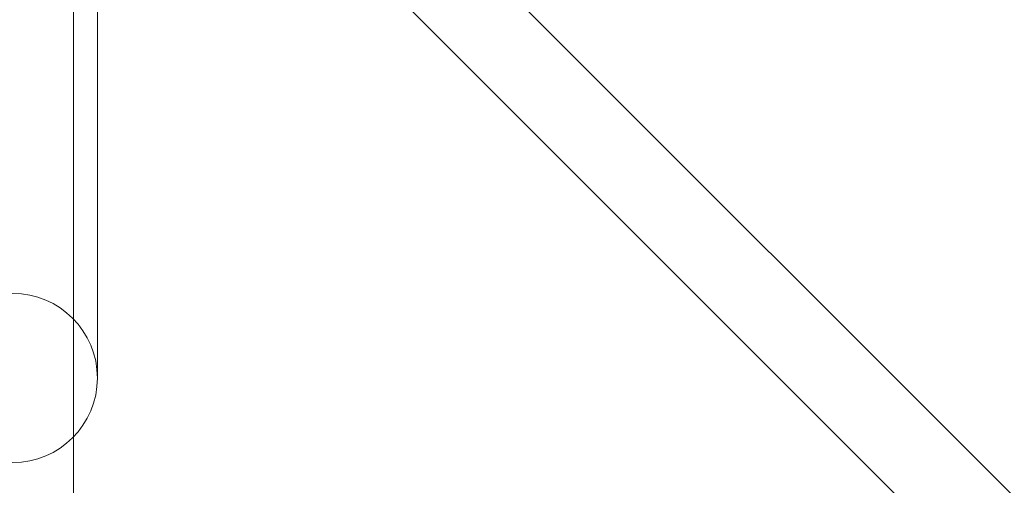
# Model space of a CAD drawing. Units: millimetres. Extents: x -2411 to 6452, y -5176 to 2520.
# Drawn here: x 2003 to 2189, y -177 to -89 of the extents above; entities that cross this region are included whole.
import ezdxf

# ---------------------------------------------------------------- set-up
doc = ezdxf.new("R2010")
doc.units = ezdxf.units.MM
doc.header["$LTSCALE"] = 1000
doc.layers.add('1 EQUIPMENT', color=7, linetype='Continuous', lineweight=18)

# ---------------------------------------------------------------- blocks, each defined once
blk = doc.blocks.new('EDMUND BLOCK')
at = {"layer": '1 EQUIPMENT'}
for p, q in [((2032.04, -20.49), (2334.5, -322.95)), ((2032.04, -20.49), (2334.5, -322.95)), ((2020.88, -31.28), (2323.53, -333.92)), ((2020.88, -31.28), (2323.53, -333.92)), ((2012.91, -45.98), (2012.91, -638.17)), ((2012.91, -45.98), (2012.91, -638.17)), ((2017.46, -156.77), (2017.46, -86.77))]:
    blk.add_line(p, q, dxfattribs=at)
blk.add_circle((2001.46, -156.77), 16, dxfattribs=at)
blk.add_circle((2001.46, -156.77), 16, dxfattribs=at)

msp = doc.modelspace()

# ---------------------------------------------------------------- block references
at = {"layer": '1 EQUIPMENT'}
msp.add_blockref('EDMUND BLOCK', (0, 0), dxfattribs=at)

doc.saveas('drawing.dxf')
